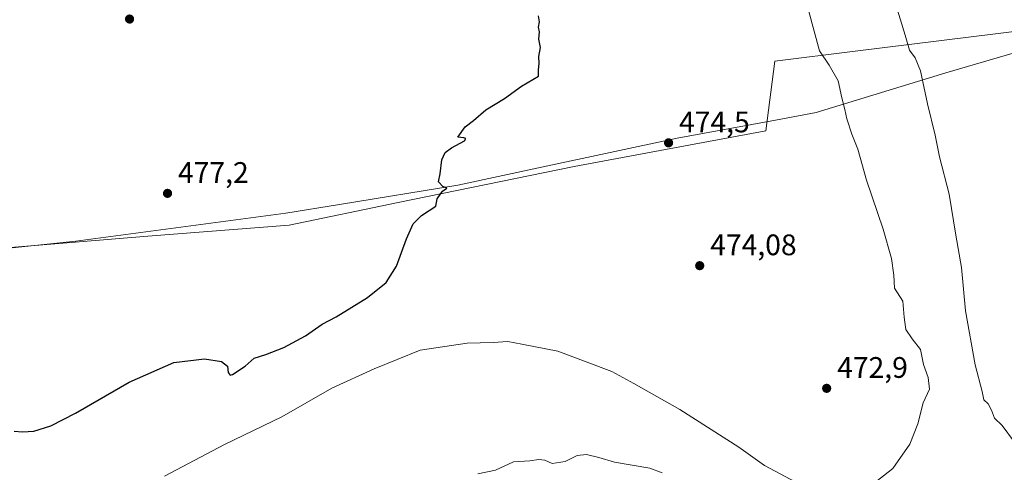
# Model space of a CAD drawing. Units: metres. Extents: x 573337 to 576778, y 4728821 to 4731171.
# Drawn here: x 575053 to 575385, y 4729398 to 4729551 of the extents above; entities that cross this region are included whole.
import ezdxf

# ---------------------------------------------------------------- set-up
doc = ezdxf.new("R2010")
doc.units = ezdxf.units.M
doc.header["$MEASUREMENT"] = 0
for name, color, linetype, lineweight in [('Cultivos herbáceos CxS', 92, 'Continuous', 0), ('Cultivos leñosos CxS', 92, 'Continuous', 0), ('Curva de nivel maestra', 30, 'Continuous', 30), ('Curva de nivel normal', 30, 'Continuous', 0), ('Entidad de ámbito territorial', 7, 'Continuous', 0), ('Entidad de ámbito territorial CxS', 92, 'Continuous', 0), ('Pastizal CxS', 92, 'Continuous', 0), ('Punto de cota en terreno', 7, 'Continuous', 0), ('Rótulo de punto de cota en terreno', 7, 'Continuous', 0)]:
    doc.layers.add(name, color=color, linetype=linetype, lineweight=lineweight)
doc.styles.add('Style-Arial', font='txt')

# ---------------------------------------------------------------- blocks, each defined once
blk = doc.blocks.new('*U9')
at = {"layer": 'Pastizal CxS', "color": 92, "linetype": 'Continuous', "lineweight": 0}
blk.add_polyline3d([(575050.1623, 4729473.7097, 479.2298), (575096.4917, 4729477.4565, 477.5536), (575144.0909, 4729481.2185, 476.7456), (575180.8691, 4729488.8533, 475.6675), (575240.1801, 4729500.9777, 475.047), (575304.8829, 4729513.1017, 474.2011), (575307.9631, 4729536.5547, 473.2489), (575334.9675, 4729539.9071, 468.4082), (575412.2997, 4729549.5085, 456.3712)], dxfattribs=at)
blk = doc.blocks.new('*U23')
at = {"layer": 'Cultivos herbáceos CxS', "color": 92, "linetype": 'Continuous', "lineweight": 0}
blk.add_polyline3d([(575412.2997, 4729549.5085, 456.3712), (575334.9675, 4729539.9071, 468.4082), (575307.9631, 4729536.5547, 473.2489), (575304.8829, 4729513.1017, 474.2011), (575240.1801, 4729500.9777, 475.047), (575180.8691, 4729488.8533, 475.6675), (575144.0909, 4729481.2185, 476.7456), (575096.4917, 4729477.4565, 477.5536), (575050.1623, 4729473.7097, 479.2298)], dxfattribs=at)
blk = doc.blocks.new('5PATER')
at = {"layer": 'Cultivos leñosos CxS', "linetype": 'Continuous', "lineweight": 0}
h = blk.add_hatch(color=51, dxfattribs=at)
edge = h.paths.add_edge_path()
edge.add_ellipse((0, 0), major_axis=(-0.11, -0.111), ratio=0.999422, start_angle=0, end_angle=360)

msp = doc.modelspace()

# ---------------------------------------------------------------- linework, layer by layer
at = {"layer": 'Cultivos herbáceos CxS', "color": 92, "linetype": 'Continuous', "lineweight": 0}
msp.add_polyline3d([(575412.3, 4729549.51, 456.37), (575334.97, 4729539.91, 468.41), (575307.96, 4729536.55, 473.25), (575304.88, 4729513.1, 474.2), (575240.18, 4729500.98, 475.05), (575180.87, 4729488.85, 475.67), (575144.09, 4729481.22, 476.75), (575096.49, 4729477.46, 477.55), (575050.16, 4729473.71, 479.23)], dxfattribs=at)
at = {"layer": 'Curva de nivel maestra', "color": 30, "linetype": 'Continuous', "lineweight": 30, "elevation": 475, "flags": 128}
msp.add_lwpolyline([(575051.37, 4729411.76), (575054.22, 4729411.49), (575057.99, 4729411.76), (575063.76, 4729413.56), (575072.02, 4729417.73), (575090.12, 4729428.19), (575105.27, 4729434.91), (575115.57, 4729436.09), (575121.3, 4729435.26), (575123.28, 4729433.7), (575123.54, 4729431.5), (575124.17, 4729430.63), (575125.02, 4729430.79), (575129.33, 4729433.66), (575132.29, 4729436.3), (575136.29, 4729437.58), (575142.29, 4729439.94), (575149.63, 4729443.92), (575155.29, 4729447.84), (575159.96, 4729450.34), (575170.5, 4729456.81), (575176.81, 4729461.86), (575180.32, 4729467.38), (575183.66, 4729476.59), (575185.95, 4729481.62), (575188.8, 4729484.53), (575193.56, 4729487.62), (575194.05, 4729490.07), (575195.85, 4729492.64), (575197.28, 4729493.74), (575195.95, 4729494.21), (575194.48, 4729495.88), (575195, 4729498.55), (575195.6, 4729503.21), (575196.68, 4729505.74), (575198.81, 4729507.32), (575203.21, 4729509.66), (575203.65, 4729510.46), (575203.08, 4729510.72), (575200.95, 4729510.88), (575203.46, 4729514.44), (575206.28, 4729516.48), (575210.47, 4729520.12), (575216.69, 4729524), (575222.47, 4729528.13), (575228.22, 4729531.54), (575228.15, 4729533.62), (575228.38, 4729535.82), (575228.32, 4729538.12), (575228.91, 4729541.17), (575228.34, 4729543.94), (575228.57, 4729546.5), (575228.26, 4729548.04), (575228.5, 4729549.88), (575228.19, 4729551.88)], dxfattribs=at)
at = {"layer": 'Curva de nivel normal', "color": 30, "linetype": 'Continuous', "lineweight": 0, "flags": 128}
for points, elevation in [([(575340.44, 4729393.39), (575347.65, 4729399.07), (575353.48, 4729407.32), (575356.12, 4729414.22), (575357.96, 4729421.22), (575360.04, 4729425.88), (575359.62, 4729429.84), (575358, 4729434.17), (575357.07, 4729439.26), (575354.22, 4729442.9), (575352.12, 4729446), (575351.53, 4729450.2), (575351.09, 4729455.55), (575348.3, 4729459.94), (575348, 4729464.36), (575347.26, 4729469.98), (575344.39, 4729479.86), (575338.81, 4729496.42), (575335.9, 4729506.83), (575333.91, 4729511.92), (575332.16, 4729517.07), (575331.49, 4729520.2), (575330.45, 4729524.21), (575329.3, 4729529.88), (575326.22, 4729535.21), (575322.96, 4729540.08), (575319.32, 4729553.34)], 470), ([(575388.78, 4729408), (575384.61, 4729413.63), (575382, 4729416.06), (575381, 4729418.82), (575379.82, 4729420.94), (575378.42, 4729422.25), (575377.83, 4729425.11), (575375.47, 4729434.08), (575372.26, 4729452.32), (575370.9, 4729466.98), (575368.96, 4729477.81), (575366.71, 4729491.7), (575363.4, 4729504.3), (575361.95, 4729511.57), (575359.34, 4729522.15), (575357.09, 4729533.28), (575355.2, 4729537.73), (575353.38, 4729540.3), (575351.9, 4729545.3), (575348.52, 4729556.34)], 465), ([(575102.13, 4729396.56), (575122.34, 4729407.26), (575141.66, 4729416.57), (575158.56, 4729426.19), (575172.78, 4729432.74), (575188.34, 4729439.05), (575204.15, 4729441.45), (575212.96, 4729441.61), (575217.83, 4729441.93), (575222.63, 4729441.1), (575234.75, 4729438.69), (575252.89, 4729431.86), (575260.39, 4729427.74), (575275.9, 4729419.02), (575295.74, 4729406.34), (575304.47, 4729400.16), (575314.77, 4729394.66)], 470), ([(575207.71, 4729397.36), (575213.66, 4729398.57), (575219.78, 4729401.34), (575225.32, 4729401.74), (575228.31, 4729402.2), (575230.29, 4729401.9), (575232.81, 4729400.75), (575237.15, 4729401.48), (575241.28, 4729403.47), (575244.39, 4729403.86), (575248.58, 4729402.78), (575253.8, 4729401.27), (575265.71, 4729399.2), (575269.87, 4729397.68)], 465)]:
    msp.add_lwpolyline(points, dxfattribs=dict(at, elevation=elevation))
at = {"layer": 'Entidad de ámbito territorial', "color": 7, "linetype": 'Continuous', "lineweight": 0, "flags": 128}
msp.add_lwpolyline([(575410.18, 4729545.7), (575365.55, 4729532.57), (575321.86, 4729519.19), (575308.16, 4729516.68), (575274.94, 4729510.6), (575229.81, 4729500.88), (575201.04, 4729494.75), (575161.08, 4729488.24), (575142.95, 4729485.29), (575072.16, 4729475.83), (575012.01, 4729469.52), (574973.43, 4729465.58), (574940.86, 4729496.51), (574939.99, 4729496.45), (574918.24, 4729494.79)], dxfattribs=at)
msp.add_lwpolyline([(575410.18, 4729545.7), (575365.55, 4729532.57), (575321.86, 4729519.19), (575308.16, 4729516.68), (575274.94, 4729510.6), (575229.81, 4729500.88), (575201.04, 4729494.75), (575161.08, 4729488.24), (575142.95, 4729485.29), (575072.16, 4729475.83), (575012.01, 4729469.52), (574973.43, 4729465.58), (574940.86, 4729496.51), (574939.99, 4729496.45), (574918.24, 4729494.79)], dxfattribs=at)
at = {"layer": 'Entidad de ámbito territorial CxS', "color": 92, "linetype": 'Continuous', "lineweight": 0, "flags": 128}
for points in [[(575410.18, 4729545.7), (575365.55, 4729532.57), (575321.86, 4729519.19), (575308.16, 4729516.68), (575274.94, 4729510.6), (575229.81, 4729500.88), (575201.04, 4729494.75), (575161.08, 4729488.24), (575142.95, 4729485.29), (575072.16, 4729475.83), (575012.01, 4729469.52), (574973.43, 4729465.58), (574940.86, 4729496.51), (574939.99, 4729496.45), (574918.24, 4729494.79), (574906.7, 4729511.66), (574903.37, 4729516.52), (574902.23, 4729518.19), (574902.09, 4729518.39), (574899.9, 4729521.59), (574898.87, 4729523.11), (574882.59, 4729544.33), (574858.87, 4729577.31)], [(575012.01, 4729469.52), (575072.16, 4729475.83), (575142.95, 4729485.29), (575161.08, 4729488.24), (575201.04, 4729494.75), (575229.81, 4729500.88), (575274.94, 4729510.6), (575308.16, 4729516.68), (575321.86, 4729519.19), (575365.55, 4729532.57), (575410.18, 4729545.7)]]:
    msp.add_lwpolyline(points, dxfattribs=at)
at = {"layer": 'Pastizal CxS', "color": 92, "linetype": 'Continuous', "lineweight": 0}
msp.add_polyline3d([(575412.3, 4729549.51, 456.37), (575334.97, 4729539.91, 468.41), (575307.96, 4729536.55, 473.25), (575304.88, 4729513.1, 474.2), (575240.18, 4729500.98, 475.05), (575180.87, 4729488.85, 475.67), (575144.09, 4729481.22, 476.75), (575096.49, 4729477.46, 477.55), (575050.16, 4729473.71, 479.23)], dxfattribs=at)

# ---------------------------------------------------------------- block references
at = {"layer": 'Cultivos herbáceos CxS', "color": 92, "linetype": 'Continuous', "lineweight": 0}
msp.add_blockref('*U23', (0, 0), dxfattribs=at)
at = {"layer": 'Pastizal CxS', "color": 92, "linetype": 'Continuous', "lineweight": 0}
msp.add_blockref('*U9', (0, 0), dxfattribs=at)
at = {"layer": 'Punto de cota en terreno', "color": 7, "linetype": 'Continuous', "lineweight": 0, "xscale": 10, "yscale": 10, "zscale": 10}
for p in [(575090.29, 4729550.76, 478.05), (575272.07, 4729509, 474.5), (575103.09, 4729491.95, 477.2), (575282.58, 4729467.55, 474.08), (575325.39, 4729426.17, 472.9)]:
    msp.add_blockref('5PATER', p, dxfattribs=at)

# ---------------------------------------------------------------- texts
at = {"layer": 'Rótulo de punto de cota en terreno', "color": 7, "linetype": 'Continuous', "lineweight": 0, "style": 'Style-Arial'}
for s, p in [('474,5', (575275.6, 4729512.53)), ('477,2', (575106.62, 4729495.48)), ('474,08', (575286.11, 4729471.08)), ('472,9', (575328.92, 4729429.7))]:
    msp.add_text(s, height=7, dxfattribs=at).set_placement(p)

doc.saveas('drawing.dxf')
